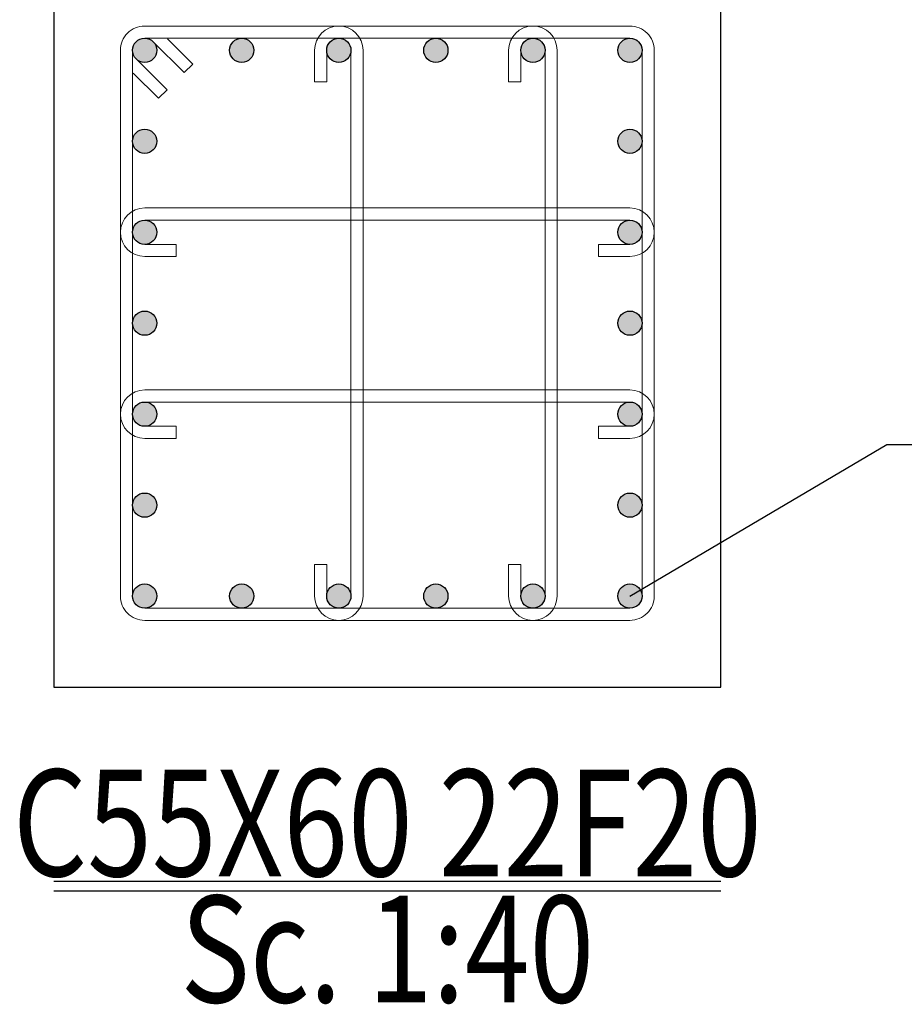
# Model space of a CAD drawing. Units: inches. Extents: x 809 to 2309, y 562 to 4040983.
# Drawn here: x 1170 to 1173, y 749 to 752 of the extents above; entities that cross this region are included whole.
import ezdxf
from ezdxf.enums import TextEntityAlignment as Align

# ---------------------------------------------------------------- set-up
doc = ezdxf.new("R2010")
doc.units = ezdxf.units.IN
doc.header["$MEASUREMENT"] = 0
for name, color, linetype in [('ECD_col_Bars', 31, 'Continuous'), ('ECD_col_Column', 8, 'Continuous'), ('ECD_col_Links', 21, 'Continuous'), ('ECD_col_Text', 80, 'Continuous')]:
    doc.layers.add(name, color=color, linetype=linetype)
doc.styles.add('Style_ECD', font='Italic', dxfattribs={"height": 1})

msp = doc.modelspace()

# ---------------------------------------------------------------- hatches: boundary and pattern name
at = {"layer": 'ECD_col_Bars'}
for points in [[(1170.6318, 751.7625), (1170.6317, 751.7656), (1170.6313, 751.7687), (1170.6307, 751.7718), (1170.6299, 751.7749), (1170.6288, 751.7778), (1170.6275, 751.7807), (1170.6259, 751.7834), (1170.6242, 751.786), (1170.6223, 751.7885), (1170.6201, 751.7908), (1170.6178, 751.7929), (1170.6154, 751.7949), (1170.6127, 751.7966), (1170.61, 751.7981), (1170.6071, 751.7994), (1170.6042, 751.8005), (1170.6012, 751.8014), (1170.5981, 751.802), (1170.595, 751.8024), (1170.5918, 751.8025), (1170.5887, 751.8024), (1170.5856, 751.802), (1170.5825, 751.8014), (1170.5795, 751.8005), (1170.5765, 751.7994), (1170.5737, 751.7981), (1170.5709, 751.7966), (1170.5683, 751.7949), (1170.5659, 751.7929), (1170.5636, 751.7908), (1170.5614, 751.7885), (1170.5595, 751.786), (1170.5577, 751.7834), (1170.5562, 751.7807), (1170.5549, 751.7778), (1170.5538, 751.7749), (1170.5529, 751.7718), (1170.5523, 751.7687), (1170.552, 751.7656), (1170.5518, 751.7625), (1170.552, 751.7594), (1170.5523, 751.7562), (1170.5529, 751.7532), (1170.5538, 751.7501), (1170.5549, 751.7472), (1170.5562, 751.7443), (1170.5577, 751.7416), (1170.5595, 751.739), (1170.5614, 751.7365), (1170.5636, 751.7342), (1170.5659, 751.7321), (1170.5683, 751.7301), (1170.5709, 751.7284), (1170.5737, 751.7269), (1170.5765, 751.7255), (1170.5795, 751.7245), (1170.5825, 751.7236), (1170.5856, 751.723), (1170.5887, 751.7226), (1170.5918, 751.7225), (1170.595, 751.7226), (1170.5981, 751.723), (1170.6012, 751.7236), (1170.6042, 751.7245), (1170.6071, 751.7255), (1170.61, 751.7269), (1170.6127, 751.7284), (1170.6154, 751.7301), (1170.6178, 751.7321), (1170.6201, 751.7342), (1170.6223, 751.7365), (1170.6242, 751.739), (1170.6259, 751.7416), (1170.6275, 751.7443), (1170.6288, 751.7472), (1170.6299, 751.7501), (1170.6307, 751.7532), (1170.6313, 751.7562), (1170.6317, 751.7594)], [(1170.9518, 751.7625), (1170.9517, 751.7656), (1170.9513, 751.7687), (1170.9507, 751.7718), (1170.9499, 751.7749), (1170.9488, 751.7778), (1170.9475, 751.7807), (1170.9459, 751.7834), (1170.9442, 751.786), (1170.9423, 751.7885), (1170.9401, 751.7908), (1170.9378, 751.7929), (1170.9354, 751.7949), (1170.9327, 751.7966), (1170.93, 751.7981), (1170.9271, 751.7994), (1170.9242, 751.8005), (1170.9212, 751.8014), (1170.9181, 751.802), (1170.915, 751.8024), (1170.9118, 751.8025), (1170.9087, 751.8024), (1170.9056, 751.802), (1170.9025, 751.8014), (1170.8995, 751.8005), (1170.8965, 751.7994), (1170.8937, 751.7981), (1170.8909, 751.7966), (1170.8883, 751.7949), (1170.8859, 751.7929), (1170.8836, 751.7908), (1170.8814, 751.7885), (1170.8795, 751.786), (1170.8777, 751.7834), (1170.8762, 751.7807), (1170.8749, 751.7778), (1170.8738, 751.7749), (1170.8729, 751.7718), (1170.8723, 751.7687), (1170.872, 751.7656), (1170.8718, 751.7625), (1170.872, 751.7594), (1170.8723, 751.7562), (1170.8729, 751.7532), (1170.8738, 751.7501), (1170.8749, 751.7472), (1170.8762, 751.7443), (1170.8777, 751.7416), (1170.8795, 751.739), (1170.8814, 751.7365), (1170.8836, 751.7342), (1170.8859, 751.7321), (1170.8883, 751.7301), (1170.8909, 751.7284), (1170.8937, 751.7269), (1170.8965, 751.7255), (1170.8995, 751.7245), (1170.9025, 751.7236), (1170.9056, 751.723), (1170.9087, 751.7226), (1170.9118, 751.7225), (1170.915, 751.7226), (1170.9181, 751.723), (1170.9212, 751.7236), (1170.9242, 751.7245), (1170.9271, 751.7255), (1170.93, 751.7269), (1170.9327, 751.7284), (1170.9354, 751.7301), (1170.9378, 751.7321), (1170.9401, 751.7342), (1170.9423, 751.7365), (1170.9442, 751.739), (1170.9459, 751.7416), (1170.9475, 751.7443), (1170.9488, 751.7472), (1170.9499, 751.7501), (1170.9507, 751.7532), (1170.9513, 751.7562), (1170.9517, 751.7594)], [(1171.2718, 751.7625), (1171.2717, 751.7656), (1171.2713, 751.7687), (1171.2707, 751.7718), (1171.2699, 751.7749), (1171.2688, 751.7778), (1171.2675, 751.7807), (1171.2659, 751.7834), (1171.2642, 751.786), (1171.2623, 751.7885), (1171.2601, 751.7908), (1171.2578, 751.7929), (1171.2554, 751.7949), (1171.2527, 751.7966), (1171.25, 751.7981), (1171.2471, 751.7994), (1171.2442, 751.8005), (1171.2412, 751.8014), (1171.2381, 751.802), (1171.235, 751.8024), (1171.2318, 751.8025), (1171.2287, 751.8024), (1171.2256, 751.802), (1171.2225, 751.8014), (1171.2195, 751.8005), (1171.2165, 751.7994), (1171.2137, 751.7981), (1171.2109, 751.7966), (1171.2083, 751.7949), (1171.2059, 751.7929), (1171.2036, 751.7908), (1171.2014, 751.7885), (1171.1995, 751.786), (1171.1977, 751.7834), (1171.1962, 751.7807), (1171.1949, 751.7778), (1171.1938, 751.7749), (1171.1929, 751.7718), (1171.1923, 751.7687), (1171.192, 751.7656), (1171.1918, 751.7625), (1171.192, 751.7594), (1171.1923, 751.7562), (1171.1929, 751.7532), (1171.1938, 751.7501), (1171.1949, 751.7472), (1171.1962, 751.7443), (1171.1977, 751.7416), (1171.1995, 751.739), (1171.2014, 751.7365), (1171.2036, 751.7342), (1171.2059, 751.7321), (1171.2083, 751.7301), (1171.2109, 751.7284), (1171.2137, 751.7269), (1171.2165, 751.7255), (1171.2195, 751.7245), (1171.2225, 751.7236), (1171.2256, 751.723), (1171.2287, 751.7226), (1171.2318, 751.7225), (1171.235, 751.7226), (1171.2381, 751.723), (1171.2412, 751.7236), (1171.2442, 751.7245), (1171.2471, 751.7255), (1171.25, 751.7269), (1171.2527, 751.7284), (1171.2554, 751.7301), (1171.2578, 751.7321), (1171.2601, 751.7342), (1171.2623, 751.7365), (1171.2642, 751.739), (1171.2659, 751.7416), (1171.2675, 751.7443), (1171.2688, 751.7472), (1171.2699, 751.7501), (1171.2707, 751.7532), (1171.2713, 751.7562), (1171.2717, 751.7594)], [(1171.5918, 751.7625), (1171.5917, 751.7656), (1171.5913, 751.7687), (1171.5907, 751.7718), (1171.5899, 751.7749), (1171.5888, 751.7778), (1171.5875, 751.7807), (1171.5859, 751.7834), (1171.5842, 751.786), (1171.5823, 751.7885), (1171.5801, 751.7908), (1171.5778, 751.7929), (1171.5754, 751.7949), (1171.5727, 751.7966), (1171.57, 751.7981), (1171.5671, 751.7994), (1171.5642, 751.8005), (1171.5612, 751.8014), (1171.5581, 751.802), (1171.555, 751.8024), (1171.5518, 751.8025), (1171.5487, 751.8024), (1171.5456, 751.802), (1171.5425, 751.8014), (1171.5395, 751.8005), (1171.5365, 751.7994), (1171.5337, 751.7981), (1171.5309, 751.7966), (1171.5283, 751.7949), (1171.5259, 751.7929), (1171.5236, 751.7908), (1171.5214, 751.7885), (1171.5195, 751.786), (1171.5177, 751.7834), (1171.5162, 751.7807), (1171.5149, 751.7778), (1171.5138, 751.7749), (1171.5129, 751.7718), (1171.5123, 751.7687), (1171.512, 751.7656), (1171.5118, 751.7625), (1171.512, 751.7594), (1171.5123, 751.7562), (1171.5129, 751.7532), (1171.5138, 751.7501), (1171.5149, 751.7472), (1171.5162, 751.7443), (1171.5177, 751.7416), (1171.5195, 751.739), (1171.5214, 751.7365), (1171.5236, 751.7342), (1171.5259, 751.7321), (1171.5283, 751.7301), (1171.5309, 751.7284), (1171.5337, 751.7269), (1171.5365, 751.7255), (1171.5395, 751.7245), (1171.5425, 751.7236), (1171.5456, 751.723), (1171.5487, 751.7226), (1171.5518, 751.7225), (1171.555, 751.7226), (1171.5581, 751.723), (1171.5612, 751.7236), (1171.5642, 751.7245), (1171.5671, 751.7255), (1171.57, 751.7269), (1171.5727, 751.7284), (1171.5754, 751.7301), (1171.5778, 751.7321), (1171.5801, 751.7342), (1171.5823, 751.7365), (1171.5842, 751.739), (1171.5859, 751.7416), (1171.5875, 751.7443), (1171.5888, 751.7472), (1171.5899, 751.7501), (1171.5907, 751.7532), (1171.5913, 751.7562), (1171.5917, 751.7594)], [(1171.9118, 751.7625), (1171.9117, 751.7656), (1171.9113, 751.7687), (1171.9107, 751.7718), (1171.9099, 751.7749), (1171.9088, 751.7778), (1171.9075, 751.7807), (1171.9059, 751.7834), (1171.9042, 751.786), (1171.9023, 751.7885), (1171.9001, 751.7908), (1171.8978, 751.7929), (1171.8954, 751.7949), (1171.8927, 751.7966), (1171.89, 751.7981), (1171.8871, 751.7994), (1171.8842, 751.8005), (1171.8812, 751.8014), (1171.8781, 751.802), (1171.875, 751.8024), (1171.8718, 751.8025), (1171.8687, 751.8024), (1171.8656, 751.802), (1171.8625, 751.8014), (1171.8595, 751.8005), (1171.8565, 751.7994), (1171.8537, 751.7981), (1171.8509, 751.7966), (1171.8483, 751.7949), (1171.8459, 751.7929), (1171.8436, 751.7908), (1171.8414, 751.7885), (1171.8395, 751.786), (1171.8377, 751.7834), (1171.8362, 751.7807), (1171.8349, 751.7778), (1171.8338, 751.7749), (1171.8329, 751.7718), (1171.8323, 751.7687), (1171.832, 751.7656), (1171.8318, 751.7625), (1171.832, 751.7594), (1171.8323, 751.7562), (1171.8329, 751.7532), (1171.8338, 751.7501), (1171.8349, 751.7472), (1171.8362, 751.7443), (1171.8377, 751.7416), (1171.8395, 751.739), (1171.8414, 751.7365), (1171.8436, 751.7342), (1171.8459, 751.7321), (1171.8483, 751.7301), (1171.8509, 751.7284), (1171.8537, 751.7269), (1171.8565, 751.7255), (1171.8595, 751.7245), (1171.8625, 751.7236), (1171.8656, 751.723), (1171.8687, 751.7226), (1171.8718, 751.7225), (1171.875, 751.7226), (1171.8781, 751.723), (1171.8812, 751.7236), (1171.8842, 751.7245), (1171.8871, 751.7255), (1171.89, 751.7269), (1171.8927, 751.7284), (1171.8954, 751.7301), (1171.8978, 751.7321), (1171.9001, 751.7342), (1171.9023, 751.7365), (1171.9042, 751.739), (1171.9059, 751.7416), (1171.9075, 751.7443), (1171.9088, 751.7472), (1171.9099, 751.7501), (1171.9107, 751.7532), (1171.9113, 751.7562), (1171.9117, 751.7594)], [(1172.2318, 751.7625), (1172.2317, 751.7656), (1172.2313, 751.7687), (1172.2307, 751.7718), (1172.2299, 751.7749), (1172.2288, 751.7778), (1172.2275, 751.7807), (1172.2259, 751.7834), (1172.2242, 751.786), (1172.2223, 751.7885), (1172.2201, 751.7908), (1172.2178, 751.7929), (1172.2154, 751.7949), (1172.2127, 751.7966), (1172.21, 751.7981), (1172.2071, 751.7994), (1172.2042, 751.8005), (1172.2012, 751.8014), (1172.1981, 751.802), (1172.195, 751.8024), (1172.1918, 751.8025), (1172.1887, 751.8024), (1172.1856, 751.802), (1172.1825, 751.8014), (1172.1795, 751.8005), (1172.1765, 751.7994), (1172.1737, 751.7981), (1172.1709, 751.7966), (1172.1683, 751.7949), (1172.1659, 751.7929), (1172.1636, 751.7908), (1172.1614, 751.7885), (1172.1595, 751.786), (1172.1577, 751.7834), (1172.1562, 751.7807), (1172.1549, 751.7778), (1172.1538, 751.7749), (1172.1529, 751.7718), (1172.1523, 751.7687), (1172.152, 751.7656), (1172.1518, 751.7625), (1172.152, 751.7594), (1172.1523, 751.7562), (1172.1529, 751.7532), (1172.1538, 751.7501), (1172.1549, 751.7472), (1172.1562, 751.7443), (1172.1577, 751.7416), (1172.1595, 751.739), (1172.1614, 751.7365), (1172.1636, 751.7342), (1172.1659, 751.7321), (1172.1683, 751.7301), (1172.1709, 751.7284), (1172.1737, 751.7269), (1172.1765, 751.7255), (1172.1795, 751.7245), (1172.1825, 751.7236), (1172.1856, 751.723), (1172.1887, 751.7226), (1172.1918, 751.7225), (1172.195, 751.7226), (1172.1981, 751.723), (1172.2012, 751.7236), (1172.2042, 751.7245), (1172.2071, 751.7255), (1172.21, 751.7269), (1172.2127, 751.7284), (1172.2154, 751.7301), (1172.2178, 751.7321), (1172.2201, 751.7342), (1172.2223, 751.7365), (1172.2242, 751.739), (1172.2259, 751.7416), (1172.2275, 751.7443), (1172.2288, 751.7472), (1172.2299, 751.7501), (1172.2307, 751.7532), (1172.2313, 751.7562), (1172.2317, 751.7594)], [(1170.6318, 751.4625), (1170.6317, 751.4656), (1170.6313, 751.4687), (1170.6307, 751.4718), (1170.6299, 751.4749), (1170.6288, 751.4778), (1170.6275, 751.4807), (1170.6259, 751.4834), (1170.6242, 751.486), (1170.6223, 751.4885), (1170.6201, 751.4908), (1170.6178, 751.4929), (1170.6154, 751.4949), (1170.6127, 751.4966), (1170.61, 751.4981), (1170.6071, 751.4994), (1170.6042, 751.5005), (1170.6012, 751.5014), (1170.5981, 751.502), (1170.595, 751.5024), (1170.5918, 751.5025), (1170.5887, 751.5024), (1170.5856, 751.502), (1170.5825, 751.5014), (1170.5795, 751.5005), (1170.5765, 751.4994), (1170.5737, 751.4981), (1170.5709, 751.4966), (1170.5683, 751.4949), (1170.5659, 751.4929), (1170.5636, 751.4908), (1170.5614, 751.4885), (1170.5595, 751.486), (1170.5577, 751.4834), (1170.5562, 751.4807), (1170.5549, 751.4778), (1170.5538, 751.4749), (1170.5529, 751.4718), (1170.5523, 751.4687), (1170.552, 751.4656), (1170.5518, 751.4625), (1170.552, 751.4594), (1170.5523, 751.4562), (1170.5529, 751.4532), (1170.5538, 751.4501), (1170.5549, 751.4472), (1170.5562, 751.4443), (1170.5577, 751.4416), (1170.5595, 751.439), (1170.5614, 751.4365), (1170.5636, 751.4342), (1170.5659, 751.4321), (1170.5683, 751.4301), (1170.5709, 751.4284), (1170.5737, 751.4269), (1170.5765, 751.4255), (1170.5795, 751.4245), (1170.5825, 751.4236), (1170.5856, 751.423), (1170.5887, 751.4226), (1170.5918, 751.4225), (1170.595, 751.4226), (1170.5981, 751.423), (1170.6012, 751.4236), (1170.6042, 751.4245), (1170.6071, 751.4255), (1170.61, 751.4269), (1170.6127, 751.4284), (1170.6154, 751.4301), (1170.6178, 751.4321), (1170.6201, 751.4342), (1170.6223, 751.4365), (1170.6242, 751.439), (1170.6259, 751.4416), (1170.6275, 751.4443), (1170.6288, 751.4472), (1170.6299, 751.4501), (1170.6307, 751.4532), (1170.6313, 751.4562), (1170.6317, 751.4594)], [(1172.2318, 751.4625), (1172.2317, 751.4656), (1172.2313, 751.4687), (1172.2307, 751.4718), (1172.2299, 751.4749), (1172.2288, 751.4778), (1172.2275, 751.4807), (1172.2259, 751.4834), (1172.2242, 751.486), (1172.2223, 751.4885), (1172.2201, 751.4908), (1172.2178, 751.4929), (1172.2154, 751.4949), (1172.2127, 751.4966), (1172.21, 751.4981), (1172.2071, 751.4994), (1172.2042, 751.5005), (1172.2012, 751.5014), (1172.1981, 751.502), (1172.195, 751.5024), (1172.1918, 751.5025), (1172.1887, 751.5024), (1172.1856, 751.502), (1172.1825, 751.5014), (1172.1795, 751.5005), (1172.1765, 751.4994), (1172.1737, 751.4981), (1172.1709, 751.4966), (1172.1683, 751.4949), (1172.1659, 751.4929), (1172.1636, 751.4908), (1172.1614, 751.4885), (1172.1595, 751.486), (1172.1577, 751.4834), (1172.1562, 751.4807), (1172.1549, 751.4778), (1172.1538, 751.4749), (1172.1529, 751.4718), (1172.1523, 751.4687), (1172.152, 751.4656), (1172.1518, 751.4625), (1172.152, 751.4594), (1172.1523, 751.4562), (1172.1529, 751.4532), (1172.1538, 751.4501), (1172.1549, 751.4472), (1172.1562, 751.4443), (1172.1577, 751.4416), (1172.1595, 751.439), (1172.1614, 751.4365), (1172.1636, 751.4342), (1172.1659, 751.4321), (1172.1683, 751.4301), (1172.1709, 751.4284), (1172.1737, 751.4269), (1172.1765, 751.4255), (1172.1795, 751.4245), (1172.1825, 751.4236), (1172.1856, 751.423), (1172.1887, 751.4226), (1172.1918, 751.4225), (1172.195, 751.4226), (1172.1981, 751.423), (1172.2012, 751.4236), (1172.2042, 751.4245), (1172.2071, 751.4255), (1172.21, 751.4269), (1172.2127, 751.4284), (1172.2154, 751.4301), (1172.2178, 751.4321), (1172.2201, 751.4342), (1172.2223, 751.4365), (1172.2242, 751.439), (1172.2259, 751.4416), (1172.2275, 751.4443), (1172.2288, 751.4472), (1172.2299, 751.4501), (1172.2307, 751.4532), (1172.2313, 751.4562), (1172.2317, 751.4594)], [(1170.6318, 751.1625), (1170.6317, 751.1656), (1170.6313, 751.1687), (1170.6307, 751.1718), (1170.6299, 751.1749), (1170.6288, 751.1778), (1170.6275, 751.1807), (1170.6259, 751.1834), (1170.6242, 751.186), (1170.6223, 751.1885), (1170.6201, 751.1908), (1170.6178, 751.1929), (1170.6154, 751.1949), (1170.6127, 751.1966), (1170.61, 751.1981), (1170.6071, 751.1994), (1170.6042, 751.2005), (1170.6012, 751.2014), (1170.5981, 751.202), (1170.595, 751.2024), (1170.5918, 751.2025), (1170.5887, 751.2024), (1170.5856, 751.202), (1170.5825, 751.2014), (1170.5795, 751.2005), (1170.5765, 751.1994), (1170.5737, 751.1981), (1170.5709, 751.1966), (1170.5683, 751.1949), (1170.5659, 751.1929), (1170.5636, 751.1908), (1170.5614, 751.1885), (1170.5595, 751.186), (1170.5577, 751.1834), (1170.5562, 751.1807), (1170.5549, 751.1778), (1170.5538, 751.1749), (1170.5529, 751.1718), (1170.5523, 751.1687), (1170.552, 751.1656), (1170.5518, 751.1625), (1170.552, 751.1594), (1170.5523, 751.1562), (1170.5529, 751.1532), (1170.5538, 751.1501), (1170.5549, 751.1472), (1170.5562, 751.1443), (1170.5577, 751.1416), (1170.5595, 751.139), (1170.5614, 751.1365), (1170.5636, 751.1342), (1170.5659, 751.1321), (1170.5683, 751.1301), (1170.5709, 751.1284), (1170.5737, 751.1269), (1170.5765, 751.1255), (1170.5795, 751.1245), (1170.5825, 751.1236), (1170.5856, 751.123), (1170.5887, 751.1226), (1170.5918, 751.1225), (1170.595, 751.1226), (1170.5981, 751.123), (1170.6012, 751.1236), (1170.6042, 751.1245), (1170.6071, 751.1255), (1170.61, 751.1269), (1170.6127, 751.1284), (1170.6154, 751.1301), (1170.6178, 751.1321), (1170.6201, 751.1342), (1170.6223, 751.1365), (1170.6242, 751.139), (1170.6259, 751.1416), (1170.6275, 751.1443), (1170.6288, 751.1472), (1170.6299, 751.1501), (1170.6307, 751.1532), (1170.6313, 751.1562), (1170.6317, 751.1594)], [(1172.2318, 751.1625), (1172.2317, 751.1656), (1172.2313, 751.1687), (1172.2307, 751.1718), (1172.2299, 751.1749), (1172.2288, 751.1778), (1172.2275, 751.1807), (1172.2259, 751.1834), (1172.2242, 751.186), (1172.2223, 751.1885), (1172.2201, 751.1908), (1172.2178, 751.1929), (1172.2154, 751.1949), (1172.2127, 751.1966), (1172.21, 751.1981), (1172.2071, 751.1994), (1172.2042, 751.2005), (1172.2012, 751.2014), (1172.1981, 751.202), (1172.195, 751.2024), (1172.1918, 751.2025), (1172.1887, 751.2024), (1172.1856, 751.202), (1172.1825, 751.2014), (1172.1795, 751.2005), (1172.1765, 751.1994), (1172.1737, 751.1981), (1172.1709, 751.1966), (1172.1683, 751.1949), (1172.1659, 751.1929), (1172.1636, 751.1908), (1172.1614, 751.1885), (1172.1595, 751.186), (1172.1577, 751.1834), (1172.1562, 751.1807), (1172.1549, 751.1778), (1172.1538, 751.1749), (1172.1529, 751.1718), (1172.1523, 751.1687), (1172.152, 751.1656), (1172.1518, 751.1625), (1172.152, 751.1594), (1172.1523, 751.1562), (1172.1529, 751.1532), (1172.1538, 751.1501), (1172.1549, 751.1472), (1172.1562, 751.1443), (1172.1577, 751.1416), (1172.1595, 751.139), (1172.1614, 751.1365), (1172.1636, 751.1342), (1172.1659, 751.1321), (1172.1683, 751.1301), (1172.1709, 751.1284), (1172.1737, 751.1269), (1172.1765, 751.1255), (1172.1795, 751.1245), (1172.1825, 751.1236), (1172.1856, 751.123), (1172.1887, 751.1226), (1172.1918, 751.1225), (1172.195, 751.1226), (1172.1981, 751.123), (1172.2012, 751.1236), (1172.2042, 751.1245), (1172.2071, 751.1255), (1172.21, 751.1269), (1172.2127, 751.1284), (1172.2154, 751.1301), (1172.2178, 751.1321), (1172.2201, 751.1342), (1172.2223, 751.1365), (1172.2242, 751.139), (1172.2259, 751.1416), (1172.2275, 751.1443), (1172.2288, 751.1472), (1172.2299, 751.1501), (1172.2307, 751.1532), (1172.2313, 751.1562), (1172.2317, 751.1594)], [(1170.6318, 750.8625), (1170.6317, 750.8656), (1170.6313, 750.8687), (1170.6307, 750.8718), (1170.6299, 750.8749), (1170.6288, 750.8778), (1170.6275, 750.8807), (1170.6259, 750.8834), (1170.6242, 750.886), (1170.6223, 750.8885), (1170.6201, 750.8908), (1170.6178, 750.8929), (1170.6154, 750.8949), (1170.6127, 750.8966), (1170.61, 750.8981), (1170.6071, 750.8994), (1170.6042, 750.9005), (1170.6012, 750.9014), (1170.5981, 750.902), (1170.595, 750.9024), (1170.5918, 750.9025), (1170.5887, 750.9024), (1170.5856, 750.902), (1170.5825, 750.9014), (1170.5795, 750.9005), (1170.5765, 750.8994), (1170.5737, 750.8981), (1170.5709, 750.8966), (1170.5683, 750.8949), (1170.5659, 750.8929), (1170.5636, 750.8908), (1170.5614, 750.8885), (1170.5595, 750.886), (1170.5577, 750.8834), (1170.5562, 750.8807), (1170.5549, 750.8778), (1170.5538, 750.8749), (1170.5529, 750.8718), (1170.5523, 750.8687), (1170.552, 750.8656), (1170.5518, 750.8625), (1170.552, 750.8594), (1170.5523, 750.8562), (1170.5529, 750.8532), (1170.5538, 750.8501), (1170.5549, 750.8472), (1170.5562, 750.8443), (1170.5577, 750.8416), (1170.5595, 750.839), (1170.5614, 750.8365), (1170.5636, 750.8342), (1170.5659, 750.8321), (1170.5683, 750.8301), (1170.5709, 750.8284), (1170.5737, 750.8269), (1170.5765, 750.8255), (1170.5795, 750.8245), (1170.5825, 750.8236), (1170.5856, 750.823), (1170.5887, 750.8226), (1170.5918, 750.8225), (1170.595, 750.8226), (1170.5981, 750.823), (1170.6012, 750.8236), (1170.6042, 750.8245), (1170.6071, 750.8255), (1170.61, 750.8269), (1170.6127, 750.8284), (1170.6154, 750.8301), (1170.6178, 750.8321), (1170.6201, 750.8342), (1170.6223, 750.8365), (1170.6242, 750.839), (1170.6259, 750.8416), (1170.6275, 750.8443), (1170.6288, 750.8472), (1170.6299, 750.8501), (1170.6307, 750.8532), (1170.6313, 750.8562), (1170.6317, 750.8594)], [(1172.2318, 750.8625), (1172.2317, 750.8656), (1172.2313, 750.8687), (1172.2307, 750.8718), (1172.2299, 750.8749), (1172.2288, 750.8778), (1172.2275, 750.8807), (1172.2259, 750.8834), (1172.2242, 750.886), (1172.2223, 750.8885), (1172.2201, 750.8908), (1172.2178, 750.8929), (1172.2154, 750.8949), (1172.2127, 750.8966), (1172.21, 750.8981), (1172.2071, 750.8994), (1172.2042, 750.9005), (1172.2012, 750.9014), (1172.1981, 750.902), (1172.195, 750.9024), (1172.1918, 750.9025), (1172.1887, 750.9024), (1172.1856, 750.902), (1172.1825, 750.9014), (1172.1795, 750.9005), (1172.1765, 750.8994), (1172.1737, 750.8981), (1172.1709, 750.8966), (1172.1683, 750.8949), (1172.1659, 750.8929), (1172.1636, 750.8908), (1172.1614, 750.8885), (1172.1595, 750.886), (1172.1577, 750.8834), (1172.1562, 750.8807), (1172.1549, 750.8778), (1172.1538, 750.8749), (1172.1529, 750.8718), (1172.1523, 750.8687), (1172.152, 750.8656), (1172.1518, 750.8625), (1172.152, 750.8594), (1172.1523, 750.8562), (1172.1529, 750.8532), (1172.1538, 750.8501), (1172.1549, 750.8472), (1172.1562, 750.8443), (1172.1577, 750.8416), (1172.1595, 750.839), (1172.1614, 750.8365), (1172.1636, 750.8342), (1172.1659, 750.8321), (1172.1683, 750.8301), (1172.1709, 750.8284), (1172.1737, 750.8269), (1172.1765, 750.8255), (1172.1795, 750.8245), (1172.1825, 750.8236), (1172.1856, 750.823), (1172.1887, 750.8226), (1172.1918, 750.8225), (1172.195, 750.8226), (1172.1981, 750.823), (1172.2012, 750.8236), (1172.2042, 750.8245), (1172.2071, 750.8255), (1172.21, 750.8269), (1172.2127, 750.8284), (1172.2154, 750.8301), (1172.2178, 750.8321), (1172.2201, 750.8342), (1172.2223, 750.8365), (1172.2242, 750.839), (1172.2259, 750.8416), (1172.2275, 750.8443), (1172.2288, 750.8472), (1172.2299, 750.8501), (1172.2307, 750.8532), (1172.2313, 750.8562), (1172.2317, 750.8594)], [(1170.6318, 750.5625), (1170.6317, 750.5656), (1170.6313, 750.5687), (1170.6307, 750.5718), (1170.6299, 750.5749), (1170.6288, 750.5778), (1170.6275, 750.5807), (1170.6259, 750.5834), (1170.6242, 750.586), (1170.6223, 750.5885), (1170.6201, 750.5908), (1170.6178, 750.5929), (1170.6154, 750.5949), (1170.6127, 750.5966), (1170.61, 750.5981), (1170.6071, 750.5994), (1170.6042, 750.6005), (1170.6012, 750.6014), (1170.5981, 750.602), (1170.595, 750.6024), (1170.5918, 750.6025), (1170.5887, 750.6024), (1170.5856, 750.602), (1170.5825, 750.6014), (1170.5795, 750.6005), (1170.5765, 750.5994), (1170.5737, 750.5981), (1170.5709, 750.5966), (1170.5683, 750.5949), (1170.5659, 750.5929), (1170.5636, 750.5908), (1170.5614, 750.5885), (1170.5595, 750.586), (1170.5577, 750.5834), (1170.5562, 750.5807), (1170.5549, 750.5778), (1170.5538, 750.5749), (1170.5529, 750.5718), (1170.5523, 750.5687), (1170.552, 750.5656), (1170.5518, 750.5625), (1170.552, 750.5594), (1170.5523, 750.5562), (1170.5529, 750.5532), (1170.5538, 750.5501), (1170.5549, 750.5472), (1170.5562, 750.5443), (1170.5577, 750.5416), (1170.5595, 750.539), (1170.5614, 750.5365), (1170.5636, 750.5342), (1170.5659, 750.5321), (1170.5683, 750.5301), (1170.5709, 750.5284), (1170.5737, 750.5269), (1170.5765, 750.5255), (1170.5795, 750.5245), (1170.5825, 750.5236), (1170.5856, 750.523), (1170.5887, 750.5226), (1170.5918, 750.5225), (1170.595, 750.5226), (1170.5981, 750.523), (1170.6012, 750.5236), (1170.6042, 750.5245), (1170.6071, 750.5255), (1170.61, 750.5269), (1170.6127, 750.5284), (1170.6154, 750.5301), (1170.6178, 750.5321), (1170.6201, 750.5342), (1170.6223, 750.5365), (1170.6242, 750.539), (1170.6259, 750.5416), (1170.6275, 750.5443), (1170.6288, 750.5472), (1170.6299, 750.5501), (1170.6307, 750.5532), (1170.6313, 750.5562), (1170.6317, 750.5594)], [(1172.2318, 750.5625), (1172.2317, 750.5656), (1172.2313, 750.5687), (1172.2307, 750.5718), (1172.2299, 750.5749), (1172.2288, 750.5778), (1172.2275, 750.5807), (1172.2259, 750.5834), (1172.2242, 750.586), (1172.2223, 750.5885), (1172.2201, 750.5908), (1172.2178, 750.5929), (1172.2154, 750.5949), (1172.2127, 750.5966), (1172.21, 750.5981), (1172.2071, 750.5994), (1172.2042, 750.6005), (1172.2012, 750.6014), (1172.1981, 750.602), (1172.195, 750.6024), (1172.1918, 750.6025), (1172.1887, 750.6024), (1172.1856, 750.602), (1172.1825, 750.6014), (1172.1795, 750.6005), (1172.1765, 750.5994), (1172.1737, 750.5981), (1172.1709, 750.5966), (1172.1683, 750.5949), (1172.1659, 750.5929), (1172.1636, 750.5908), (1172.1614, 750.5885), (1172.1595, 750.586), (1172.1577, 750.5834), (1172.1562, 750.5807), (1172.1549, 750.5778), (1172.1538, 750.5749), (1172.1529, 750.5718), (1172.1523, 750.5687), (1172.152, 750.5656), (1172.1518, 750.5625), (1172.152, 750.5594), (1172.1523, 750.5562), (1172.1529, 750.5532), (1172.1538, 750.5501), (1172.1549, 750.5472), (1172.1562, 750.5443), (1172.1577, 750.5416), (1172.1595, 750.539), (1172.1614, 750.5365), (1172.1636, 750.5342), (1172.1659, 750.5321), (1172.1683, 750.5301), (1172.1709, 750.5284), (1172.1737, 750.5269), (1172.1765, 750.5255), (1172.1795, 750.5245), (1172.1825, 750.5236), (1172.1856, 750.523), (1172.1887, 750.5226), (1172.1918, 750.5225), (1172.195, 750.5226), (1172.1981, 750.523), (1172.2012, 750.5236), (1172.2042, 750.5245), (1172.2071, 750.5255), (1172.21, 750.5269), (1172.2127, 750.5284), (1172.2154, 750.5301), (1172.2178, 750.5321), (1172.2201, 750.5342), (1172.2223, 750.5365), (1172.2242, 750.539), (1172.2259, 750.5416), (1172.2275, 750.5443), (1172.2288, 750.5472), (1172.2299, 750.5501), (1172.2307, 750.5532), (1172.2313, 750.5562), (1172.2317, 750.5594)], [(1170.6318, 750.2625), (1170.6317, 750.2656), (1170.6313, 750.2687), (1170.6307, 750.2718), (1170.6299, 750.2749), (1170.6288, 750.2778), (1170.6275, 750.2807), (1170.6259, 750.2834), (1170.6242, 750.286), (1170.6223, 750.2885), (1170.6201, 750.2908), (1170.6178, 750.2929), (1170.6154, 750.2949), (1170.6127, 750.2966), (1170.61, 750.2981), (1170.6071, 750.2994), (1170.6042, 750.3005), (1170.6012, 750.3014), (1170.5981, 750.302), (1170.595, 750.3024), (1170.5918, 750.3025), (1170.5887, 750.3024), (1170.5856, 750.302), (1170.5825, 750.3014), (1170.5795, 750.3005), (1170.5765, 750.2994), (1170.5737, 750.2981), (1170.5709, 750.2966), (1170.5683, 750.2949), (1170.5659, 750.2929), (1170.5636, 750.2908), (1170.5614, 750.2885), (1170.5595, 750.286), (1170.5577, 750.2834), (1170.5562, 750.2807), (1170.5549, 750.2778), (1170.5538, 750.2749), (1170.5529, 750.2718), (1170.5523, 750.2687), (1170.552, 750.2656), (1170.5518, 750.2625), (1170.552, 750.2594), (1170.5523, 750.2562), (1170.5529, 750.2532), (1170.5538, 750.2501), (1170.5549, 750.2472), (1170.5562, 750.2443), (1170.5577, 750.2416), (1170.5595, 750.239), (1170.5614, 750.2365), (1170.5636, 750.2342), (1170.5659, 750.2321), (1170.5683, 750.2301), (1170.5709, 750.2284), (1170.5737, 750.2269), (1170.5765, 750.2255), (1170.5795, 750.2245), (1170.5825, 750.2236), (1170.5856, 750.223), (1170.5887, 750.2226), (1170.5918, 750.2225), (1170.595, 750.2226), (1170.5981, 750.223), (1170.6012, 750.2236), (1170.6042, 750.2245), (1170.6071, 750.2255), (1170.61, 750.2269), (1170.6127, 750.2284), (1170.6154, 750.2301), (1170.6178, 750.2321), (1170.6201, 750.2342), (1170.6223, 750.2365), (1170.6242, 750.239), (1170.6259, 750.2416), (1170.6275, 750.2443), (1170.6288, 750.2472), (1170.6299, 750.2501), (1170.6307, 750.2532), (1170.6313, 750.2562), (1170.6317, 750.2594)], [(1172.2318, 750.2625), (1172.2317, 750.2656), (1172.2313, 750.2687), (1172.2307, 750.2718), (1172.2299, 750.2749), (1172.2288, 750.2778), (1172.2275, 750.2807), (1172.2259, 750.2834), (1172.2242, 750.286), (1172.2223, 750.2885), (1172.2201, 750.2908), (1172.2178, 750.2929), (1172.2154, 750.2949), (1172.2127, 750.2966), (1172.21, 750.2981), (1172.2071, 750.2994), (1172.2042, 750.3005), (1172.2012, 750.3014), (1172.1981, 750.302), (1172.195, 750.3024), (1172.1918, 750.3025), (1172.1887, 750.3024), (1172.1856, 750.302), (1172.1825, 750.3014), (1172.1795, 750.3005), (1172.1765, 750.2994), (1172.1737, 750.2981), (1172.1709, 750.2966), (1172.1683, 750.2949), (1172.1659, 750.2929), (1172.1636, 750.2908), (1172.1614, 750.2885), (1172.1595, 750.286), (1172.1577, 750.2834), (1172.1562, 750.2807), (1172.1549, 750.2778), (1172.1538, 750.2749), (1172.1529, 750.2718), (1172.1523, 750.2687), (1172.152, 750.2656), (1172.1518, 750.2625), (1172.152, 750.2594), (1172.1523, 750.2562), (1172.1529, 750.2532), (1172.1538, 750.2501), (1172.1549, 750.2472), (1172.1562, 750.2443), (1172.1577, 750.2416), (1172.1595, 750.239), (1172.1614, 750.2365), (1172.1636, 750.2342), (1172.1659, 750.2321), (1172.1683, 750.2301), (1172.1709, 750.2284), (1172.1737, 750.2269), (1172.1765, 750.2255), (1172.1795, 750.2245), (1172.1825, 750.2236), (1172.1856, 750.223), (1172.1887, 750.2226), (1172.1918, 750.2225), (1172.195, 750.2226), (1172.1981, 750.223), (1172.2012, 750.2236), (1172.2042, 750.2245), (1172.2071, 750.2255), (1172.21, 750.2269), (1172.2127, 750.2284), (1172.2154, 750.2301), (1172.2178, 750.2321), (1172.2201, 750.2342), (1172.2223, 750.2365), (1172.2242, 750.239), (1172.2259, 750.2416), (1172.2275, 750.2443), (1172.2288, 750.2472), (1172.2299, 750.2501), (1172.2307, 750.2532), (1172.2313, 750.2562), (1172.2317, 750.2594)], [(1170.6318, 749.9625), (1170.6317, 749.9656), (1170.6313, 749.9687), (1170.6307, 749.9718), (1170.6299, 749.9749), (1170.6288, 749.9778), (1170.6275, 749.9807), (1170.6259, 749.9834), (1170.6242, 749.986), (1170.6223, 749.9885), (1170.6201, 749.9908), (1170.6178, 749.9929), (1170.6154, 749.9949), (1170.6127, 749.9966), (1170.61, 749.9981), (1170.6071, 749.9994), (1170.6042, 750.0005), (1170.6012, 750.0014), (1170.5981, 750.002), (1170.595, 750.0024), (1170.5918, 750.0025), (1170.5887, 750.0024), (1170.5856, 750.002), (1170.5825, 750.0014), (1170.5795, 750.0005), (1170.5765, 749.9994), (1170.5737, 749.9981), (1170.5709, 749.9966), (1170.5683, 749.9949), (1170.5659, 749.9929), (1170.5636, 749.9908), (1170.5614, 749.9885), (1170.5595, 749.986), (1170.5577, 749.9834), (1170.5562, 749.9807), (1170.5549, 749.9778), (1170.5538, 749.9749), (1170.5529, 749.9718), (1170.5523, 749.9687), (1170.552, 749.9656), (1170.5518, 749.9625), (1170.552, 749.9594), (1170.5523, 749.9562), (1170.5529, 749.9532), (1170.5538, 749.9501), (1170.5549, 749.9472), (1170.5562, 749.9443), (1170.5577, 749.9416), (1170.5595, 749.939), (1170.5614, 749.9365), (1170.5636, 749.9342), (1170.5659, 749.9321), (1170.5683, 749.9301), (1170.5709, 749.9284), (1170.5737, 749.9269), (1170.5765, 749.9255), (1170.5795, 749.9245), (1170.5825, 749.9236), (1170.5856, 749.923), (1170.5887, 749.9226), (1170.5918, 749.9225), (1170.595, 749.9226), (1170.5981, 749.923), (1170.6012, 749.9236), (1170.6042, 749.9245), (1170.6071, 749.9255), (1170.61, 749.9269), (1170.6127, 749.9284), (1170.6154, 749.9301), (1170.6178, 749.9321), (1170.6201, 749.9342), (1170.6223, 749.9365), (1170.6242, 749.939), (1170.6259, 749.9416), (1170.6275, 749.9443), (1170.6288, 749.9472), (1170.6299, 749.9501), (1170.6307, 749.9532), (1170.6313, 749.9562), (1170.6317, 749.9594)], [(1170.9518, 749.9625), (1170.9517, 749.9656), (1170.9513, 749.9687), (1170.9507, 749.9718), (1170.9499, 749.9749), (1170.9488, 749.9778), (1170.9475, 749.9807), (1170.9459, 749.9834), (1170.9442, 749.986), (1170.9423, 749.9885), (1170.9401, 749.9908), (1170.9378, 749.9929), (1170.9354, 749.9949), (1170.9327, 749.9966), (1170.93, 749.9981), (1170.9271, 749.9994), (1170.9242, 750.0005), (1170.9212, 750.0014), (1170.9181, 750.002), (1170.915, 750.0024), (1170.9118, 750.0025), (1170.9087, 750.0024), (1170.9056, 750.002), (1170.9025, 750.0014), (1170.8995, 750.0005), (1170.8965, 749.9994), (1170.8937, 749.9981), (1170.8909, 749.9966), (1170.8883, 749.9949), (1170.8859, 749.9929), (1170.8836, 749.9908), (1170.8814, 749.9885), (1170.8795, 749.986), (1170.8777, 749.9834), (1170.8762, 749.9807), (1170.8749, 749.9778), (1170.8738, 749.9749), (1170.8729, 749.9718), (1170.8723, 749.9687), (1170.872, 749.9656), (1170.8718, 749.9625), (1170.872, 749.9594), (1170.8723, 749.9562), (1170.8729, 749.9532), (1170.8738, 749.9501), (1170.8749, 749.9472), (1170.8762, 749.9443), (1170.8777, 749.9416), (1170.8795, 749.939), (1170.8814, 749.9365), (1170.8836, 749.9342), (1170.8859, 749.9321), (1170.8883, 749.9301), (1170.8909, 749.9284), (1170.8937, 749.9269), (1170.8965, 749.9255), (1170.8995, 749.9245), (1170.9025, 749.9236), (1170.9056, 749.923), (1170.9087, 749.9226), (1170.9118, 749.9225), (1170.915, 749.9226), (1170.9181, 749.923), (1170.9212, 749.9236), (1170.9242, 749.9245), (1170.9271, 749.9255), (1170.93, 749.9269), (1170.9327, 749.9284), (1170.9354, 749.9301), (1170.9378, 749.9321), (1170.9401, 749.9342), (1170.9423, 749.9365), (1170.9442, 749.939), (1170.9459, 749.9416), (1170.9475, 749.9443), (1170.9488, 749.9472), (1170.9499, 749.9501), (1170.9507, 749.9532), (1170.9513, 749.9562), (1170.9517, 749.9594)], [(1171.2718, 749.9625), (1171.2717, 749.9656), (1171.2713, 749.9687), (1171.2707, 749.9718), (1171.2699, 749.9749), (1171.2688, 749.9778), (1171.2675, 749.9807), (1171.2659, 749.9834), (1171.2642, 749.986), (1171.2623, 749.9885), (1171.2601, 749.9908), (1171.2578, 749.9929), (1171.2554, 749.9949), (1171.2527, 749.9966), (1171.25, 749.9981), (1171.2471, 749.9994), (1171.2442, 750.0005), (1171.2412, 750.0014), (1171.2381, 750.002), (1171.235, 750.0024), (1171.2318, 750.0025), (1171.2287, 750.0024), (1171.2256, 750.002), (1171.2225, 750.0014), (1171.2195, 750.0005), (1171.2165, 749.9994), (1171.2137, 749.9981), (1171.2109, 749.9966), (1171.2083, 749.9949), (1171.2059, 749.9929), (1171.2036, 749.9908), (1171.2014, 749.9885), (1171.1995, 749.986), (1171.1977, 749.9834), (1171.1962, 749.9807), (1171.1949, 749.9778), (1171.1938, 749.9749), (1171.1929, 749.9718), (1171.1923, 749.9687), (1171.192, 749.9656), (1171.1918, 749.9625), (1171.192, 749.9594), (1171.1923, 749.9562), (1171.1929, 749.9532), (1171.1938, 749.9501), (1171.1949, 749.9472), (1171.1962, 749.9443), (1171.1977, 749.9416), (1171.1995, 749.939), (1171.2014, 749.9365), (1171.2036, 749.9342), (1171.2059, 749.9321), (1171.2083, 749.9301), (1171.2109, 749.9284), (1171.2137, 749.9269), (1171.2165, 749.9255), (1171.2195, 749.9245), (1171.2225, 749.9236), (1171.2256, 749.923), (1171.2287, 749.9226), (1171.2318, 749.9225), (1171.235, 749.9226), (1171.2381, 749.923), (1171.2412, 749.9236), (1171.2442, 749.9245), (1171.2471, 749.9255), (1171.25, 749.9269), (1171.2527, 749.9284), (1171.2554, 749.9301), (1171.2578, 749.9321), (1171.2601, 749.9342), (1171.2623, 749.9365), (1171.2642, 749.939), (1171.2659, 749.9416), (1171.2675, 749.9443), (1171.2688, 749.9472), (1171.2699, 749.9501), (1171.2707, 749.9532), (1171.2713, 749.9562), (1171.2717, 749.9594)], [(1171.5918, 749.9625), (1171.5917, 749.9656), (1171.5913, 749.9687), (1171.5907, 749.9718), (1171.5899, 749.9749), (1171.5888, 749.9778), (1171.5875, 749.9807), (1171.5859, 749.9834), (1171.5842, 749.986), (1171.5823, 749.9885), (1171.5801, 749.9908), (1171.5778, 749.9929), (1171.5754, 749.9949), (1171.5727, 749.9966), (1171.57, 749.9981), (1171.5671, 749.9994), (1171.5642, 750.0005), (1171.5612, 750.0014), (1171.5581, 750.002), (1171.555, 750.0024), (1171.5518, 750.0025), (1171.5487, 750.0024), (1171.5456, 750.002), (1171.5425, 750.0014), (1171.5395, 750.0005), (1171.5365, 749.9994), (1171.5337, 749.9981), (1171.5309, 749.9966), (1171.5283, 749.9949), (1171.5259, 749.9929), (1171.5236, 749.9908), (1171.5214, 749.9885), (1171.5195, 749.986), (1171.5177, 749.9834), (1171.5162, 749.9807), (1171.5149, 749.9778), (1171.5138, 749.9749), (1171.5129, 749.9718), (1171.5123, 749.9687), (1171.512, 749.9656), (1171.5118, 749.9625), (1171.512, 749.9594), (1171.5123, 749.9562), (1171.5129, 749.9532), (1171.5138, 749.9501), (1171.5149, 749.9472), (1171.5162, 749.9443), (1171.5177, 749.9416), (1171.5195, 749.939), (1171.5214, 749.9365), (1171.5236, 749.9342), (1171.5259, 749.9321), (1171.5283, 749.9301), (1171.5309, 749.9284), (1171.5337, 749.9269), (1171.5365, 749.9255), (1171.5395, 749.9245), (1171.5425, 749.9236), (1171.5456, 749.923), (1171.5487, 749.9226), (1171.5518, 749.9225), (1171.555, 749.9226), (1171.5581, 749.923), (1171.5612, 749.9236), (1171.5642, 749.9245), (1171.5671, 749.9255), (1171.57, 749.9269), (1171.5727, 749.9284), (1171.5754, 749.9301), (1171.5778, 749.9321), (1171.5801, 749.9342), (1171.5823, 749.9365), (1171.5842, 749.939), (1171.5859, 749.9416), (1171.5875, 749.9443), (1171.5888, 749.9472), (1171.5899, 749.9501), (1171.5907, 749.9532), (1171.5913, 749.9562), (1171.5917, 749.9594)], [(1171.9118, 749.9625), (1171.9117, 749.9656), (1171.9113, 749.9687), (1171.9107, 749.9718), (1171.9099, 749.9749), (1171.9088, 749.9778), (1171.9075, 749.9807), (1171.9059, 749.9834), (1171.9042, 749.986), (1171.9023, 749.9885), (1171.9001, 749.9908), (1171.8978, 749.9929), (1171.8954, 749.9949), (1171.8927, 749.9966), (1171.89, 749.9981), (1171.8871, 749.9994), (1171.8842, 750.0005), (1171.8812, 750.0014), (1171.8781, 750.002), (1171.875, 750.0024), (1171.8718, 750.0025), (1171.8687, 750.0024), (1171.8656, 750.002), (1171.8625, 750.0014), (1171.8595, 750.0005), (1171.8565, 749.9994), (1171.8537, 749.9981), (1171.8509, 749.9966), (1171.8483, 749.9949), (1171.8459, 749.9929), (1171.8436, 749.9908), (1171.8414, 749.9885), (1171.8395, 749.986), (1171.8377, 749.9834), (1171.8362, 749.9807), (1171.8349, 749.9778), (1171.8338, 749.9749), (1171.8329, 749.9718), (1171.8323, 749.9687), (1171.832, 749.9656), (1171.8318, 749.9625), (1171.832, 749.9594), (1171.8323, 749.9562), (1171.8329, 749.9532), (1171.8338, 749.9501), (1171.8349, 749.9472), (1171.8362, 749.9443), (1171.8377, 749.9416), (1171.8395, 749.939), (1171.8414, 749.9365), (1171.8436, 749.9342), (1171.8459, 749.9321), (1171.8483, 749.9301), (1171.8509, 749.9284), (1171.8537, 749.9269), (1171.8565, 749.9255), (1171.8595, 749.9245), (1171.8625, 749.9236), (1171.8656, 749.923), (1171.8687, 749.9226), (1171.8718, 749.9225), (1171.875, 749.9226), (1171.8781, 749.923), (1171.8812, 749.9236), (1171.8842, 749.9245), (1171.8871, 749.9255), (1171.89, 749.9269), (1171.8927, 749.9284), (1171.8954, 749.9301), (1171.8978, 749.9321), (1171.9001, 749.9342), (1171.9023, 749.9365), (1171.9042, 749.939), (1171.9059, 749.9416), (1171.9075, 749.9443), (1171.9088, 749.9472), (1171.9099, 749.9501), (1171.9107, 749.9532), (1171.9113, 749.9562), (1171.9117, 749.9594)], [(1172.2318, 749.9625), (1172.2317, 749.9656), (1172.2313, 749.9687), (1172.2307, 749.9718), (1172.2299, 749.9749), (1172.2288, 749.9778), (1172.2275, 749.9807), (1172.2259, 749.9834), (1172.2242, 749.986), (1172.2223, 749.9885), (1172.2201, 749.9908), (1172.2178, 749.9929), (1172.2154, 749.9949), (1172.2127, 749.9966), (1172.21, 749.9981), (1172.2071, 749.9994), (1172.2042, 750.0005), (1172.2012, 750.0014), (1172.1981, 750.002), (1172.195, 750.0024), (1172.1918, 750.0025), (1172.1887, 750.0024), (1172.1856, 750.002), (1172.1825, 750.0014), (1172.1795, 750.0005), (1172.1765, 749.9994), (1172.1737, 749.9981), (1172.1709, 749.9966), (1172.1683, 749.9949), (1172.1659, 749.9929), (1172.1636, 749.9908), (1172.1614, 749.9885), (1172.1595, 749.986), (1172.1577, 749.9834), (1172.1562, 749.9807), (1172.1549, 749.9778), (1172.1538, 749.9749), (1172.1529, 749.9718), (1172.1523, 749.9687), (1172.152, 749.9656), (1172.1518, 749.9625), (1172.152, 749.9594), (1172.1523, 749.9562), (1172.1529, 749.9532), (1172.1538, 749.9501), (1172.1549, 749.9472), (1172.1562, 749.9443), (1172.1577, 749.9416), (1172.1595, 749.939), (1172.1614, 749.9365), (1172.1636, 749.9342), (1172.1659, 749.9321), (1172.1683, 749.9301), (1172.1709, 749.9284), (1172.1737, 749.9269), (1172.1765, 749.9255), (1172.1795, 749.9245), (1172.1825, 749.9236), (1172.1856, 749.923), (1172.1887, 749.9226), (1172.1918, 749.9225), (1172.195, 749.9226), (1172.1981, 749.923), (1172.2012, 749.9236), (1172.2042, 749.9245), (1172.2071, 749.9255), (1172.21, 749.9269), (1172.2127, 749.9284), (1172.2154, 749.9301), (1172.2178, 749.9321), (1172.2201, 749.9342), (1172.2223, 749.9365), (1172.2242, 749.939), (1172.2259, 749.9416), (1172.2275, 749.9443), (1172.2288, 749.9472), (1172.2299, 749.9501), (1172.2307, 749.9532), (1172.2313, 749.9562), (1172.2317, 749.9594)]]:
    msp.add_hatch(color=256, dxfattribs=at).paths.add_polyline_path(points)

# ---------------------------------------------------------------- linework, layer by layer
for centre in [(1170.5918, 751.7625), (1170.9118, 751.7625), (1171.2318, 751.7625), (1171.5518, 751.7625), (1171.8718, 751.7625), (1172.1918, 751.7625), (1170.5918, 751.4625), (1172.1918, 751.4625), (1170.5918, 751.1625), (1172.1918, 751.1625), (1170.5918, 750.8625), (1172.1918, 750.8625), (1170.5918, 750.5625), (1172.1918, 750.5625), (1170.5918, 750.2625), (1172.1918, 750.2625), (1170.5918, 749.9625), (1170.9118, 749.9625), (1171.2318, 749.9625), (1171.5518, 749.9625), (1171.8718, 749.9625), (1172.1918, 749.9625)]:
    msp.add_circle(centre, 0.04, dxfattribs=at)
at = {"layer": 'ECD_col_Column', "flags": 128}
msp.add_lwpolyline([(1170.2918, 749.6625), (1172.4918, 749.6625), (1172.4918, 752.0625), (1170.2918, 752.0625), (1170.2918, 749.6625)], dxfattribs=at)
at = {"layer": 'ECD_col_Links', "lineweight": 9}
for p, q in [((1171.1918, 751.6585), (1171.1518, 751.6585)), ((1171.8318, 751.6585), (1171.7918, 751.6585)), ((1170.6958, 751.1225), (1170.6958, 751.0825)), ((1172.0878, 751.1225), (1172.0878, 751.0825)), ((1170.6958, 750.5225), (1170.6958, 750.4825)), ((1172.0878, 750.5225), (1172.0878, 750.4825)), ((1171.1918, 750.0665), (1171.1518, 750.0665)), ((1171.8318, 750.0665), (1171.7918, 750.0665))]:
    msp.add_line(p, q, dxfattribs=at)
at = {"layer": 'ECD_col_Links', "lineweight": 9, "flags": 128}
for points in [[(1170.5118, 749.9625, 0.414214), (1170.5918, 749.8825), (1172.1918, 749.8825, 0.414214), (1172.2718, 749.9625), (1172.2718, 751.7625, 0.414214), (1172.1918, 751.8425), (1170.5918, 751.8425, 0.414214), (1170.5118, 751.7625), (1170.5118, 749.9625)], [(1171.3118, 749.9625), (1171.3118, 751.7625, 1), (1171.1518, 751.7625)], [(1171.9518, 749.9625), (1171.9518, 751.7625, 1), (1171.7918, 751.7625)], [(1170.5518, 749.9625, 0.414214), (1170.5918, 749.9225), (1172.1918, 749.9225, 0.414214), (1172.2318, 749.9625), (1172.2318, 751.7625, 0.414214), (1172.1918, 751.8025), (1170.5918, 751.8025, 0.414214), (1170.5518, 751.7625), (1170.5518, 749.9625)], [(1171.2718, 749.9625), (1171.2718, 751.7625, 1), (1171.1918, 751.7625)], [(1171.9118, 749.9625), (1171.9118, 751.7625, 1), (1171.8318, 751.7625)], [(1170.5918, 751.0825, -1), (1170.5918, 751.2425), (1172.1918, 751.2425, -0.414214)], [(1172.1918, 751.2425, -1), (1172.1918, 751.0825), (1172.0878, 751.0825)], [(1170.5918, 751.1225, -1), (1170.5918, 751.2025), (1172.1918, 751.2025, -0.414214)], [(1172.1918, 751.2025, -1), (1172.1918, 751.1225), (1172.0878, 751.1225)], [(1170.6958, 751.1225), (1170.5918, 751.1225, -0.414214)], [(1170.6958, 751.0825), (1170.5918, 751.0825, -0.414214)], [(1170.5918, 750.4825, -1), (1170.5918, 750.6425), (1172.1918, 750.6425, -0.414214)], [(1172.1918, 750.6425, -1), (1172.1918, 750.4825), (1172.0878, 750.4825)], [(1170.5918, 750.5225, -1), (1170.5918, 750.6025), (1172.1918, 750.6025, -0.414214)], [(1172.1918, 750.6025, -1), (1172.1918, 750.5225), (1172.0878, 750.5225)], [(1170.6958, 750.5225), (1170.5918, 750.5225, -0.414214)], [(1170.6958, 750.4825), (1170.5918, 750.4825, -0.414214)], [(1171.1518, 750.0665), (1171.1518, 749.9625, 1), (1171.3118, 749.9625)], [(1171.1918, 750.0665), (1171.1918, 749.9625, 1), (1171.2718, 749.9625)], [(1171.7918, 750.0665), (1171.7918, 749.9625, 1), (1171.9518, 749.9625)], [(1171.8318, 750.0665), (1171.8318, 749.9625, 1), (1171.9118, 749.9625)]]:
    msp.add_lwpolyline(points, format="xyb", dxfattribs=at)
for points in [[(1170.6201, 751.7908), (1170.7219, 751.689), (1170.7502, 751.7172), (1170.6668, 751.8007)], [(1171.1518, 751.7625), (1171.1518, 751.6585)], [(1171.1918, 751.7625), (1171.1918, 751.6585)], [(1171.7918, 751.7625), (1171.7918, 751.6585)], [(1171.8318, 751.7625), (1171.8318, 751.6585)], [(1170.5636, 751.7342), (1170.6654, 751.6324), (1170.6371, 751.6041), (1170.5537, 751.6875)]]:
    msp.add_lwpolyline(points, dxfattribs=at)
at = {"layer": 'ECD_col_Text', "color": 8}
for p, q in [((1172.1918, 749.9625), (1173.0385, 750.4625)), ((1173.0385, 750.4625), (1175.5985, 750.4625))]:
    msp.add_line(p, q, dxfattribs=at)
at = {"layer": 'ECD_col_Text'}
for p, q in [((1170.2918, 749.0225), (1172.4918, 749.0225)), ((1170.2918, 748.9905), (1172.4918, 748.9905))]:
    msp.add_line(p, q, dxfattribs=at)

# ---------------------------------------------------------------- texts
at = {"layer": 'ECD_col_Text', "color": 7, "style": 'Style_ECD', "width": 0.8}
msp.add_text('C55X60 22F20', height=0.352, dxfattribs=at).set_placement((1171.3918, 749.0385), align=Align.CENTER)
msp.add_text('Sc. 1:40', height=0.352, dxfattribs=at).set_placement((1171.3918, 748.9745), align=Align.TOP_CENTER)

doc.saveas('drawing.dxf')
